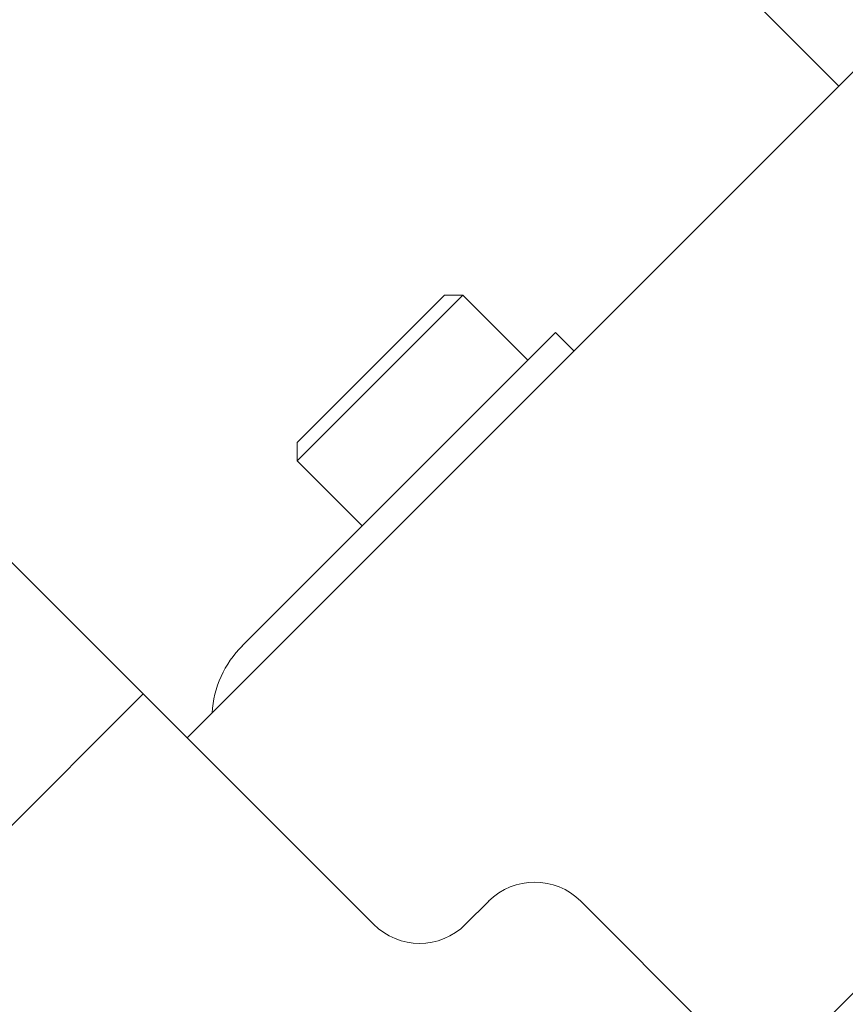
# Model space of a CAD drawing. Extents: x 1549 to 1950, y 1672 to 1888.
# Drawn here: x 1737 to 1739, y 1732 to 1735 of the extents above; entities that cross this region are included whole.
import ezdxf

# ---------------------------------------------------------------- set-up
doc = ezdxf.new("R2010")
doc.units = 0
doc.header["$MEASUREMENT"] = 0
doc.layers.get('Defpoints').update_dxf_attribs({"linetype": 'CONTINUOUS'})
doc.layers.add('0602.0 TIPOFF WITH 8FT MAGAZINE LEFT SIDE LOAD', color=7, linetype='CONTINUOUS')
doc.layers.add('Visible Edges(Pearson)', color=7, linetype='CONTINUOUS', lineweight=18)
doc.styles.add('Text1', font='arial.ttf', dxfattribs={"width": 0.95})
doc.dimstyles.new('ACAD DIMS$0', dxfattribs={"dimtxt": 1.5, "dimasz": 1.5, "dimexe": 1.5, "dimexo": 1.5, "dimgap": 0.09, "dimtad": 0, "dimtih": 1, "dimtoh": 1, "dimdec": 6, "dimzin": 12, "dimdsep": 46, "dimlunit": 4, "dimtxsty": 'Text1', "dimcen": 0.18, "dimclrd": 1, "dimclre": 1, "dimclrt": 256, "dimadec": 0, "dimazin": 0, "dimtfac": 1, "dimtdec": 6, "dimtofl": 0, "dimtmove": 0, "dimatfit": 3, "dimfxl": 1.5, "dimfrac": 2, "dimtolj": 1, "dimtzin": 0, "dimarcsym": 0})

# ---------------------------------------------------------------- blocks, each defined once
blk = doc.blocks.new('*D6')
at = {"layer": '0602.0 TIPOFF WITH 8FT MAGAZINE LEFT SIDE LOAD', "color": 1, "linetype": 'Continuous', "lineweight": -2, "transparency": 16777216}
for p, q in [((1729.9949, 1860.3661), (1813.3612, 1860.3661)), ((1811.8612, 1858.8661), (1811.8612, 1809.5362)), ((1811.8612, 1701.8636), (1811.8612, 1804.9275)), ((1663.345, 1700.3636), (1813.3612, 1700.3636))]:
    blk.add_line(p, q, dxfattribs=at)
at = {"layer": '0602.0 TIPOFF WITH 8FT MAGAZINE LEFT SIDE LOAD', "color": 1, "linetype": 'Continuous', "transparency": 16777216}
for points in [[(1811.6112, 1858.8661), (1812.1112, 1858.8661), (1811.8612, 1860.3661)], [(1811.6112, 1701.8636), (1812.1112, 1701.8636), (1811.8612, 1700.3636)]]:
    blk.add_solid(points, dxfattribs=at)
at = {"layer": 'Defpoints', "color": 0, "linetype": 'Continuous', "transparency": 16777216}
for p in [(1728.4949, 1860.3661), (1811.8612, 1860.3661), (1661.845, 1700.3636)]:
    blk.add_point(p, dxfattribs=at)
at = {"layer": '0602.0 TIPOFF WITH 8FT MAGAZINE LEFT SIDE LOAD', "linetype": 'Continuous', "transparency": 16777216, "insert": (1811.8612, 1807.2319), "char_height": 1.5, "attachment_point": 5, "style": 'Text1'}
blk.add_mtext('\\A1;13\'-4"\\P [4064mm]', dxfattribs=at)

msp = doc.modelspace()

# ---------------------------------------------------------------- linework, layer by layer
at = {"layer": 'Visible Edges(Pearson)'}
for p, q in [((1764.8821, 1760.5803), (1737.0432, 1732.7415)), ((1738.7831, 1731.6975), (1766.274, 1759.1884)), ((1738.367, 1735.3569), (1739.0128, 1734.7111)), ((1735.7209, 1734.0638), (1737.0432, 1732.7415)), ((1736.9106, 1732.8741), (1735.7209, 1734.0638)), ((1737.8768, 1734.0794), (1737.3757, 1733.5783)), ((1737.3757, 1733.6339), (1737.8211, 1734.0794)), ((1737.8211, 1734.0794), (1737.8768, 1734.0794)), ((1738.0733, 1733.8829), (1737.8768, 1734.0794)), ((1738.0454, 1733.855), (1738.1568, 1733.9664)), ((1738.2124, 1733.9107), (1738.1568, 1733.9664)), ((1738.0454, 1733.855), (1737.2102, 1733.0199)), ((1737.3757, 1733.6339), (1737.3757, 1733.5783)), ((1737.5722, 1733.3818), (1737.3757, 1733.5783)), ((1735.5187, 1731.4821), (1736.9106, 1732.8741)), ((1736.9106, 1732.8741), (1737.22, 1732.5647)), ((1737.0432, 1732.7415), (1737.0961, 1732.6886)), ((1737.6066, 1732.1781), (1737.22, 1732.5647)), ((1737.9546, 1732.2477), (1737.885, 1732.1781)), ((1738.233, 1732.2477), (1739.7641, 1730.7166))]:
    msp.add_line(p, q, dxfattribs=at)
for centre, radius, start, end in [((1737.433, 1732.7972), 0.315, 135, 176.4096), ((1738.0938, 1732.1085), 0.1969, 45, 135), ((1737.7458, 1732.3173), 0.1969, 225, 315)]:
    msp.add_arc(centre, radius, start, end, dxfattribs=at)

# ---------------------------------------------------------------- dimensions: what is measured, and where the dimension line sits
at = {"layer": '0602.0 TIPOFF WITH 8FT MAGAZINE LEFT SIDE LOAD', "linetype": 'Continuous'}
dim = msp.add_linear_dim(base=(1811.861186, 1860.366085), p1=(1661.845023, 1700.363588), p2=(1728.494887, 1860.366085), angle=90, dimstyle='ACAD DIMS$0', override={"dimdec": 3, "dimpost": '\\X', "dimarcsym": 1}, dxfattribs=at)
dim.commit()
dim.dimension.update_dxf_attribs({"geometry": '*D6', "text_midpoint": (1811.861186, 1807.231856), "dimtype": 160})

doc.saveas('drawing.dxf')
